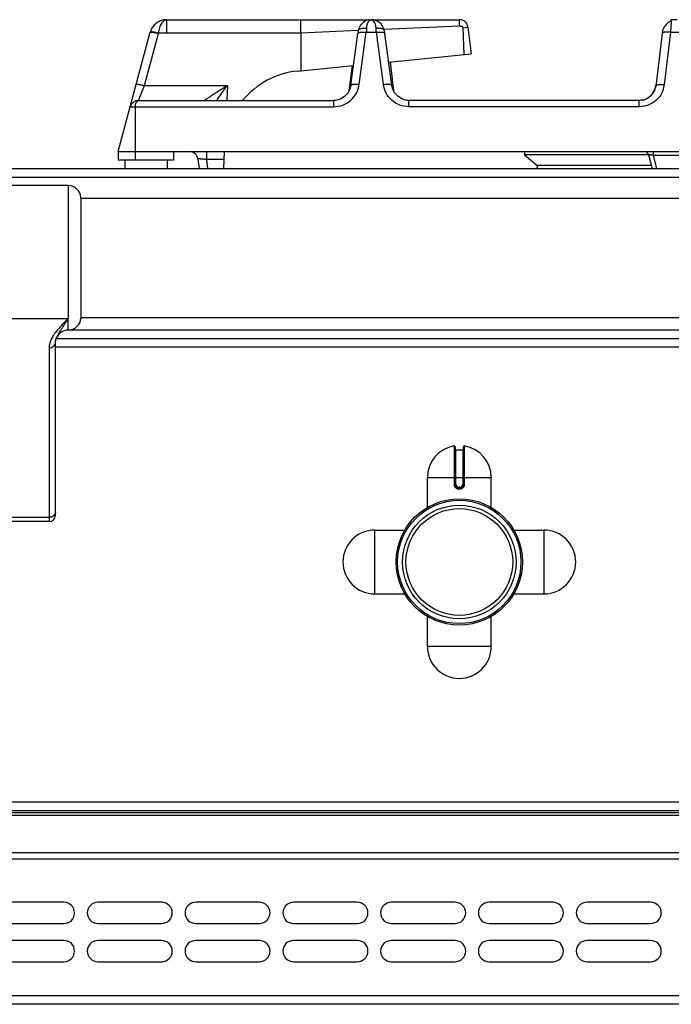
# Model space of a CAD drawing. Units: millimetres. Extents: x 15 to 2775, y 47 to 2029.
# Drawn here: x 719 to 872, y 1798 to 2029 of the extents above; entities that cross this region are included whole.
import ezdxf

# ---------------------------------------------------------------- set-up
doc = ezdxf.new("R2010")
doc.units = ezdxf.units.MM
doc.layers.add('AXES', color=7, linetype='Continuous')

msp = doc.modelspace()

# ---------------------------------------------------------------- linework, layer by layer
at = {"color": 7, "linetype": 'Continuous'}
for p, q in [((753.32, 2029.08), (801.39, 2029.08)), ((784.86, 2025.91), (784.86, 2029.08)), ((801.49, 2029.08), (822.19, 2029.08)), ((873.34, 2029.08), (871.84, 2029.08)), ((741.94, 1998.08), (749.46, 2026.11)), ((784.87, 2025.91), (784.89, 2017.07)), ((796.62, 2013.61), (798.27, 2025.86)), ((806.26, 2013.61), (804.62, 2025.86)), ((823.04, 2027.18), (824.04, 2027.31)), ((823.3, 2020.91), (823.04, 2027.18)), ((824.18, 2027.32), (824.94, 2021.08)), ((869.93, 2026.47), (868.33, 2013.45)), ((805.52, 2019.13), (824.94, 2021.08)), ((805.86, 2019.17), (806.7, 2012.31)), ((784.05, 2016.98), (797.26, 2018.31)), ((796.92, 2018.27), (796.19, 2012.32)), ((796.23, 2012.51), (796.19, 2012.32)), ((796.23, 2012.51), (796.23, 2012.51)), ((806.65, 2012.51), (806.65, 2012.51)), ((806.7, 2012.31), (806.65, 2012.51)), ((746.69, 2010.08), (792.58, 2010.08)), ((792.58, 2010.08), (792.59, 2010.08)), ((793.04, 2010.1), (792.59, 2010.08)), ((810.3, 2010.08), (809.9, 2010.1)), ((864.45, 2010.08), (810.3, 2010.08)), ((741.94, 1998.08), (1004.94, 1998.08)), ((741.94, 1998.08), (741.94, 1996.08)), ((754.94, 1998.08), (754.94, 1996.08)), ((766.73, 1994.08), (766.94, 1998.08)), ((754.94, 1996.08), (741.94, 1996.08)), ((760.66, 1996.32), (760.94, 1994.08)), ((866.64, 1997.28), (837.44, 1997.28)), ((837.44, 1997.28), (840.44, 1994.78)), ((866.64, 1997.34), (867.52, 1994.08)), ((16.64, 1994.08), (1817.64, 1994.08)), ((840.44, 1994.78), (840.41, 1994.08)), ((867.33, 1994.78), (840.44, 1994.78)), ((733.14, 1987.23), (733.14, 1958.93)), ((1371.04, 1954.08), (727.14, 1954.08)), ((727.14, 1912.58), (727.14, 1953.19)), ((821.14, 1928.65), (821.14, 1919.85)), ((823.14, 1919.85), (823.14, 1928.65)), ((821.34, 1927.95), (822.94, 1927.95)), ((822.04, 1918.95), (822.24, 1918.95)), ((725.64, 1911.08), (708.64, 1911.08)), ((1814.14, 1843.08), (20.14, 1843.08)), ((1814.14, 1842.58), (20.14, 1842.58)), ((1814.14, 1797.58), (20.14, 1797.58))]:
    msp.add_line(p, q, dxfattribs=at)
at = {"color": 9, "linetype": 'Continuous', "true_color": 0xbdbabd}
for p, q in [((753.32, 2025.91), (753.32, 2029.08)), ((872, 2028.78), (871.84, 2026.11)), ((748.11, 2013.59), (751.39, 2025.84)), ((751.39, 2025.84), (751.41, 2025.91)), ((784.87, 2025.91), (751.41, 2025.91)), ((798.34, 2026.5), (784.87, 2025.91)), ((798.61, 2013.86), (800.26, 2026.11)), ((800.26, 2026.11), (802.63, 2026.11)), ((804.28, 2013.86), (802.63, 2026.11)), ((822.2, 2027.56), (804.45, 2026.77)), ((824.04, 2027.31), (824.18, 2027.32)), ((871.84, 2026.11), (870.32, 2013.73)), ((871.84, 2026.11), (875.05, 2026.11)), ((746.69, 2010.08), (748.11, 2013.59)), ((748.11, 2013.59), (767.58, 2013.59)), ((767.58, 2013.59), (767.43, 2010.08)), ((796.22, 2012.42), (796.26, 2012.71)), ((796.23, 2012.51), (796.26, 2012.71)), ((796.26, 2012.71), (796.36, 2012.71)), ((806.53, 2012.71), (806.63, 2012.71)), ((806.65, 2012.51), (806.63, 2012.71)), ((806.63, 2012.71), (806.67, 2012.42)), ((792.58, 2010.08), (792.58, 2008.6)), ((810.3, 2008.6), (810.3, 2010.08)), ((864.45, 2008.6), (864.45, 2010.08)), ((744.76, 2008.6), (792.58, 2008.6)), ((745.94, 2008.6), (745.94, 1996.08)), ((864.45, 2008.6), (810.3, 2008.6)), ((762.68, 1998.08), (762.68, 1996.18)), ((867.7, 1998.08), (867.7, 1997.17)), ((766.85, 1996.18), (762.68, 1996.18)), ((762.68, 1996.18), (762.94, 1994.08)), ((879.19, 1997.17), (867.7, 1997.17)), ((867.7, 1997.17), (868.53, 1994.08)), ((14.64, 1992.08), (1819.64, 1992.08)), ((730.15, 1990.08), (730.15, 1958.82)), ((704.14, 1958.82), (730.14, 1958.82)), ((730.15, 1956.08), (730.15, 1958.82)), ((1371.04, 1956.08), (730.15, 1956.08)), ((725.64, 1951.94), (725.64, 1911.08)), ((1371.04, 1952.08), (727.14, 1952.08)), ((820.91, 1928.85), (820.91, 1919.85)), ((823.38, 1919.85), (823.38, 1928.85)), ((821.34, 1919.85), (821.34, 1927.95)), ((822.94, 1927.95), (822.94, 1919.85)), ((814.64, 1921.45), (829.64, 1921.45)), ((821.34, 1919.85), (820.91, 1919.85)), ((822.24, 1919.15), (822.04, 1919.15)), ((822.04, 1919.15), (822.04, 1918.95)), ((822.24, 1919.15), (822.24, 1918.95)), ((822.94, 1919.85), (823.38, 1919.85)), ((822.04, 1918.75), (822.25, 1918.75)), ((725.64, 1912.05), (708.64, 1912.05)), ((1816.14, 1845.08), (18.14, 1845.08)), ((1814.14, 1841.99), (20.14, 1841.99)), ((18.14, 1831.75), (1816.14, 1831.75)), ((1814.14, 1833.16), (20.14, 1833.16)), ((1816.14, 1799.58), (18.14, 1799.58))]:
    msp.add_line(p, q, dxfattribs=at)
at = {"color": 7, "linetype": 'Continuous'}
for points in [[(800.87, 2029.02), (800.81, 2029.01), (800.51, 2028.93), (800.19, 2028.81), (799.86, 2028.64), (799.54, 2028.42), (799.22, 2028.14), (798.91, 2027.77), (798.64, 2027.31), (798.43, 2026.77), (798.35, 2026.38)], [(804.54, 2026.39), (804.47, 2026.74), (804.27, 2027.26), (804.02, 2027.71), (803.73, 2028.07), (803.41, 2028.37), (803.08, 2028.61), (802.76, 2028.78), (802.44, 2028.91), (802.12, 2029), (802.07, 2029.01)], [(798.35, 2026.38), (798.34, 2026.33), (798.27, 2025.86)], [(804.62, 2025.86), (804.55, 2026.33), (804.54, 2026.39)], [(796.62, 2013.61), (796.49, 2012.97), (795.97, 2011.89), (795.16, 2011), (794.15, 2010.39), (793.04, 2010.1)], [(809.9, 2010.1), (808.74, 2010.39), (807.73, 2011), (806.92, 2011.89), (806.4, 2012.97), (806.26, 2013.61)], [(727.14, 1953.19), (727.16, 1953.45), (727.23, 1953.79), (727.32, 1954.09)]]:
    msp.add_lwpolyline(points, dxfattribs=at)
for radius in [14.5, 13.35]:
    msp.add_circle((822.14, 1901.58), radius, dxfattribs=at)
for centre, radius, start, end in [((753.32, 2025.08), 4, 89.8959, 165), ((822.19, 2027.08), 2, 7, 90), ((873.51, 2025.37), 3.75, 145.0436, 162.8464), ((785.94, 1998.08), 19, 95.7179, 140.6726), ((864.18, 2014.15), 4.2, 324.6454, 331.8698), ((864.07, 2014.21), 4.32, 331.8715, 338.1093), ((863.97, 2014.25), 4.43, 338.1099, 343.5911), ((863.84, 2014.29), 4.56, 343.618, 353.0191), ((746.69, 2008.08), 2, 90, 165), ((864.47, 2013.84), 3.76, 281.0128, 283.0814), ((864.46, 2013.85), 3.77, 283.0914, 290.2345), ((864.45, 2013.88), 3.81, 290.2347, 294.3606), ((864.45, 2013.89), 3.81, 294.3588, 295.7138), ((864.44, 2013.91), 3.84, 295.7468, 306.1635), ((758.68, 1996.08), 2, 7, 90), ((865.68, 1997.08), 1, 15, 90), ((730.15, 1987.08), 3, 2.866, 90), ((730.15, 1959.08), 3, 269.9642, 357.134), ((730.14, 1953.08), 3, 89.9642, 160.3392), ((820.94, 1928.65), 0.2, 0, 99.4614), ((823.34, 1928.65), 0.2, 80.5386, 180), ((821.34, 1928.15), 0.2, 180, 270), ((822.94, 1928.15), 0.2, 270, 0), ((822.04, 1919.85), 0.9, 179.9985, 270.0056), ((822.24, 1919.85), 0.9, 269.9943, 0.0011), ((725.64, 1912.58), 1.5, 270, 0)]:
    msp.add_arc(centre, radius, start, end, dxfattribs=at)
at = {"color": 9, "linetype": 'Continuous', "true_color": 0xbdbabd}
for centre, radius, start, end in [((957.92, 2015.46), 158.02, 175.7734, 176.1331), ((644.97, 2015.46), 158.02, 3.8669, 4.2266), ((793.4, 2012.86), 2.86, 347.604, 350.455), ((793.38, 2012.87), 2.88, 350.4553, 352.9264), ((793.34, 2012.87), 2.92, 352.9321, 356.892), ((809.54, 2012.87), 2.91, 183.1017, 187.1034), ((809.51, 2012.87), 2.88, 187.1088, 189.1709), ((822.04, 1919.85), 0.7, 180, 270), ((822.24, 1919.85), 0.7, 270, 0)]:
    msp.add_arc(centre, radius, start, end, dxfattribs=at)
for points, knots in [([(751.41, 2025.91), (751.44, 2026.13), (751.51, 2026.56), (751.67, 2027.16), (751.87, 2027.72), (752.16, 2028.28), (752.58, 2028.87), (753.07, 2029.01), (753.31, 2029.08)], [0, 0, 0, 0, 0.661096, 1.318984, 1.867342, 2.433338, 3.213098, 3.92987, 3.92987, 3.92987, 3.92987]), ([(800.48, 2027.94), (800.5, 2028.02), (800.55, 2028.19), (800.7, 2028.51), (800.94, 2028.92), (801.28, 2029.03), (801.44, 2029.08)], [0, 0, 0, 0, 0.261703, 0.53011, 1.078954, 1.576816, 1.576816, 1.576816, 1.576816]), ([(802.38, 2028.04), (802.36, 2028.12), (802.3, 2028.27), (802.16, 2028.57), (801.92, 2028.93), (801.6, 2029.03), (801.44, 2029.08)], [0, 0, 0, 0, 0.24171, 0.489063, 1.001356, 1.470265, 1.470265, 1.470265, 1.470265]), ([(802.56, 2027.1), (802.56, 2027.15), (802.55, 2027.23), (802.53, 2027.43), (802.48, 2027.71), (802.41, 2027.93), (802.38, 2028.04)], [0, 0, 0, 0, 0.1293505, 0.258762, 0.6080202, 0.9570187, 0.9570187, 0.9570187, 0.9570187]), ([(749.46, 2026.11), (749.48, 2026.13), (749.52, 2026.18), (749.67, 2026.15), (749.84, 2026.15), (749.98, 2026.13), (750.04, 2026.13)], [0, 0, 0, 0, 0.0766523, 0.179325, 0.4033709, 0.6036156, 0.6036156, 0.6036156, 0.6036156]), ([(749.5, 2026.25), (749.51, 2026.26), (749.53, 2026.29), (749.59, 2026.29), (749.63, 2026.29), (749.65, 2026.29), (749.66, 2026.29)], [0, 0, 0, 0, 0.0496378, 0.1097599, 0.1438713, 0.1763638, 0.1763638, 0.1763638, 0.1763638]), ([(749.66, 2026.29), (749.78, 2026.28), (750.02, 2026.27), (750.43, 2026.17), (750.89, 2026.06), (751.24, 2025.96), (751.41, 2025.91)], [0, 0, 0, 0, 0.356533, 0.71495, 1.254372, 1.792608, 1.792608, 1.792608, 1.792608]), ([(750.04, 2026.13), (750.09, 2026.12), (750.19, 2026.1), (750.46, 2026.06), (750.86, 2025.97), (751.21, 2025.88), (751.39, 2025.84)], [0, 0, 0, 0, 0.146983, 0.293982, 0.834853, 1.375771, 1.375771, 1.375771, 1.375771]), ([(798.27, 2025.86), (798.29, 2025.9), (798.32, 2025.97), (798.4, 2026.01), (798.44, 2026.03)], [0, 0, 0, 0, 0.1160084, 0.2394122, 0.2394122, 0.2394122, 0.2394122]), ([(798.35, 2026.38), (798.37, 2026.45), (798.4, 2026.58), (798.58, 2026.79), (798.87, 2026.97), (799.31, 2027.08), (799.8, 2027.14), (800.15, 2027.12), (800.33, 2027.1)], [0, 0, 0, 0, 0.196371, 0.3972, 0.800957, 1.211492, 1.743588, 2.270758, 2.270758, 2.270758, 2.270758]), ([(798.44, 2026.03), (798.47, 2026.04), (798.53, 2026.07), (798.73, 2026.13), (799.05, 2026.17), (799.35, 2026.17), (799.49, 2026.17)], [0, 0, 0, 0, 0.097169, 0.194629, 0.632983, 1.07253, 1.07253, 1.07253, 1.07253]), ([(799.49, 2026.17), (799.62, 2026.17), (799.88, 2026.16), (800.13, 2026.13), (800.26, 2026.11)], [0, 0, 0, 0, 0.3829855, 0.7660184, 0.7660184, 0.7660184, 0.7660184]), ([(800.33, 2027.1), (800.33, 2027.14), (800.34, 2027.22), (800.36, 2027.39), (800.4, 2027.64), (800.45, 2027.84), (800.48, 2027.94)], [0, 0, 0, 0, 0.1134774, 0.2269915, 0.5379294, 0.8487322, 0.8487322, 0.8487322, 0.8487322]), ([(802.56, 2027.1), (802.68, 2027.11), (802.92, 2027.14), (803.43, 2027.11), (804.11, 2027.02), (804.41, 2026.59), (804.54, 2026.39)], [0, 0, 0, 0, 0.355669, 0.725623, 1.546165, 2.242287, 2.242287, 2.242287, 2.242287]), ([(802.63, 2026.11), (802.76, 2026.13), (803.01, 2026.16), (803.27, 2026.17), (803.4, 2026.17)], [0, 0, 0, 0, 0.383038, 0.7660286, 0.7660286, 0.7660286, 0.7660286]), ([(803.4, 2026.17), (803.45, 2026.17), (803.57, 2026.17), (803.81, 2026.16), (804.12, 2026.15), (804.35, 2026.06), (804.47, 2026.02)], [0, 0, 0, 0, 0.171945, 0.34474, 0.722317, 1.092854, 1.092854, 1.092854, 1.092854]), ([(804.47, 2026.02), (804.51, 2026), (804.57, 2025.97), (804.6, 2025.9), (804.62, 2025.86)], [0, 0, 0, 0, 0.1127273, 0.2195636, 0.2195636, 0.2195636, 0.2195636]), ([(870.46, 2026.13), (870.38, 2026.12), (870.23, 2026.1), (870.05, 2026.03), (869.9, 2025.95), (869.87, 2025.88), (869.85, 2025.84)], [0, 0, 0, 0, 0.2211687, 0.450354, 0.5816613, 0.6994587, 0.6994587, 0.6994587, 0.6994587]), ([(871.84, 2026.11), (871.78, 2026.12), (871.65, 2026.13), (871.36, 2026.16), (870.96, 2026.17), (870.62, 2026.14), (870.46, 2026.13)], [0, 0, 0, 0, 0.190214, 0.380563, 0.883367, 1.385091, 1.385091, 1.385091, 1.385091]), ([(746.17, 2013.86), (746.19, 2013.88), (746.24, 2013.93), (746.38, 2013.9), (746.55, 2013.9), (746.8, 2013.87), (747.07, 2013.83), (747.4, 2013.76), (747.75, 2013.68), (747.99, 2013.62), (748.11, 2013.59)], [0, 0, 0, 0, 0.076514, 0.179406, 0.407877, 0.603657, 0.911022, 1.233368, 1.608336, 1.97947, 1.97947, 1.97947, 1.97947]), ([(762.19, 2010.08), (762.19, 2010.08), (762.2, 2010.1), (762.24, 2010.11), (762.28, 2010.14), (762.32, 2010.17), (762.37, 2010.23), (762.44, 2010.28), (762.56, 2010.36), (762.68, 2010.45), (762.87, 2010.58), (763.12, 2010.76), (763.46, 2010.99), (763.82, 2011.23), (764.2, 2011.48), (764.6, 2011.74), (765, 2012), (765.42, 2012.26), (765.99, 2012.62), (766.71, 2013.07), (767.29, 2013.42), (767.58, 2013.59)], [0, 0, 0, 0, 0.017443, 0.055018, 0.119974, 0.167775, 0.21049, 0.326995, 0.456361, 0.618019, 0.774255, 1.162453, 1.555341, 2.00395, 2.451016, 2.929689, 3.408822, 3.905415, 4.401871, 5.42055, 6.439297, 6.439297, 6.439297, 6.439297]), ([(765.08, 2010.07), (765.17, 2010.22), (765.35, 2010.5), (765.84, 2011.24), (766.57, 2012.28), (767.24, 2013.16), (767.58, 2013.59)], [0, 0, 0, 0, 0.50787, 1.015763, 2.666131, 4.316522, 4.316522, 4.316522, 4.316522]), ([(792.58, 2008.6), (793.31, 2008.68), (794.78, 2008.84), (796.69, 2010.03), (798.09, 2011.76), (798.43, 2013.17), (798.61, 2013.86)], [0, 0, 0, 0, 2.177118, 4.383273, 6.545299, 8.679224, 8.679224, 8.679224, 8.679224]), ([(796.62, 2013.61), (796.64, 2013.65), (796.68, 2013.73), (796.83, 2013.8), (797.01, 2013.87), (797.38, 2013.91), (797.92, 2013.93), (798.38, 2013.89), (798.61, 2013.86)], [0, 0, 0, 0, 0.11735, 0.248333, 0.478293, 0.697337, 1.38367, 2.077603, 2.077603, 2.077603, 2.077603]), ([(804.28, 2013.86), (804.51, 2013.89), (804.97, 2013.93), (805.5, 2013.91), (805.88, 2013.87), (806.06, 2013.8), (806.21, 2013.73), (806.25, 2013.65), (806.26, 2013.61)], [0, 0, 0, 0, 0.693933, 1.380266, 1.59931, 1.829269, 1.960253, 2.077603, 2.077603, 2.077603, 2.077603]), ([(810.3, 2008.6), (809.58, 2008.68), (808.11, 2008.84), (806.2, 2010.03), (804.8, 2011.76), (804.45, 2013.17), (804.28, 2013.86)], [0, 0, 0, 0, 2.177224, 4.383486, 6.545406, 8.679229, 8.679229, 8.679229, 8.679229]), ([(870.32, 2013.73), (870.15, 2013.05), (869.83, 2011.67), (868.46, 2009.98), (866.6, 2008.83), (865.16, 2008.67), (864.45, 2008.6)], [0, 0, 0, 0, 2.078986, 4.18699, 6.33907, 8.463773, 8.463773, 8.463773, 8.463773]), ([(870.32, 2013.73), (870.09, 2013.75), (869.63, 2013.79), (869.09, 2013.76), (868.71, 2013.71), (868.53, 2013.65), (868.38, 2013.57), (868.35, 2013.49), (868.33, 2013.45)], [0, 0, 0, 0, 0.696018, 1.384264, 1.604002, 1.834864, 1.966326, 2.083955, 2.083955, 2.083955, 2.083955]), ([(745.94, 2008.6), (745.95, 2008.7), (745.95, 2008.91), (746.03, 2009.31), (746.17, 2009.82), (746.53, 2010), (746.69, 2010.08)], [0, 0, 0, 0, 0.303608, 0.620611, 1.246401, 1.773073, 1.773073, 1.773073, 1.773073]), ([(762.68, 1996.18), (762.55, 1996.2), (762.3, 1996.23), (761.93, 1996.27), (761.58, 1996.3), (761.32, 1996.32), (761.13, 1996.33), (761.01, 1996.34), (760.91, 1996.34), (760.83, 1996.34), (760.76, 1996.34), (760.71, 1996.34), (760.67, 1996.34), (760.66, 1996.33), (760.66, 1996.32)], [0, 0, 0, 0, 0.385556, 0.771844, 1.103376, 1.432049, 1.557641, 1.686382, 1.784165, 1.874838, 1.92573, 1.989871, 2.015941, 2.03259, 2.03259, 2.03259, 2.03259]), ([(867.7, 1997.17), (867.64, 1997.18), (867.51, 1997.21), (867.32, 1997.25), (867.14, 1997.29), (866.99, 1997.31), (866.85, 1997.33), (866.75, 1997.33), (866.67, 1997.37), (866.65, 1997.34), (866.64, 1997.34)], [0, 0, 0, 0, 0.19741, 0.399023, 0.584066, 0.75157, 0.85344, 0.995134, 1.053319, 1.082055, 1.082055, 1.082055, 1.082055]), ([(730.14, 1958.82), (730.01, 1958.69), (729.74, 1958.42), (729.09, 1957.75), (728.18, 1956.82), (727.49, 1955.95), (727.14, 1955.52)], [0, 0, 0, 0, 0.570316, 1.140804, 2.805652, 4.468321, 4.468321, 4.468321, 4.468321]), ([(728.14, 1955.68), (728.3, 1955.93), (728.62, 1956.43), (729.12, 1957.19), (729.63, 1957.99), (729.98, 1958.55), (730.15, 1958.83)], [0, 0, 0, 0, 0.882801, 1.765718, 2.748227, 3.730635, 3.730635, 3.730635, 3.730635]), ([(727.14, 1955.52), (727.08, 1955.43), (726.95, 1955.25), (726.65, 1954.82), (726.26, 1954.2), (726.03, 1953.62), (725.91, 1953.33)], [0, 0, 0, 0, 0.326851, 0.653975, 1.586615, 2.516851, 2.516851, 2.516851, 2.516851]), ([(727.32, 1954.09), (727.34, 1954.15), (727.39, 1954.28), (727.54, 1954.62), (727.79, 1955.09), (728.02, 1955.48), (728.14, 1955.68)], [0, 0, 0, 0, 0.209581, 0.419229, 1.107357, 1.795989, 1.795989, 1.795989, 1.795989]), ([(725.91, 1953.33), (725.89, 1953.28), (725.85, 1953.16), (725.76, 1952.88), (725.67, 1952.47), (725.65, 1952.11), (725.64, 1951.94)], [0, 0, 0, 0, 0.181843, 0.36384, 0.896717, 1.428556, 1.428556, 1.428556, 1.428556]), ([(725.64, 1951.94), (725.83, 1951.95), (726.22, 1951.99), (726.64, 1952.23), (726.9, 1952.49), (727.04, 1952.71), (727.13, 1952.95), (727.14, 1953.11), (727.14, 1953.19)], [0, 0, 0, 0, 0.569178, 1.13911, 1.40184, 1.663699, 1.913297, 2.161586, 2.161586, 2.161586, 2.161586]), ([(820.91, 1919.85), (820.92, 1919.78), (820.92, 1919.63), (820.99, 1919.42), (821.1, 1919.23), (821.24, 1919.07), (821.42, 1918.93), (821.61, 1918.83), (821.82, 1918.77), (821.97, 1918.76), (822.04, 1918.75)], [0, 0, 0, 0, 0.218401, 0.437719, 0.656176, 0.874413, 1.092623, 1.311063, 1.530294, 1.748731, 1.748731, 1.748731, 1.748731]), ([(822.25, 1918.75), (822.32, 1918.76), (822.47, 1918.77), (822.68, 1918.83), (822.87, 1918.93), (823.05, 1919.07), (823.19, 1919.23), (823.3, 1919.42), (823.36, 1919.63), (823.37, 1919.78), (823.38, 1919.85)], [0, 0, 0, 0, 0.218438, 0.43767, 0.656109, 0.874319, 1.092557, 1.311015, 1.530331, 1.74873, 1.74873, 1.74873, 1.74873]), ([(822.04, 1918.95), (822.04, 1918.95), (822.04, 1918.95), (822.04, 1918.95), (822.04, 1918.94), (822.04, 1918.94), (822.04, 1918.93), (822.04, 1918.92), (822.04, 1918.91), (822.04, 1918.89), (822.04, 1918.86), (822.04, 1918.83), (822.04, 1918.79), (822.04, 1918.77), (822.04, 1918.75)], [0, 0, 0, 0, 0.0015336, 0.004172, 0.0105784, 0.0156067, 0.0244656, 0.0340633, 0.0466607, 0.0589298, 0.091283, 0.1239359, 0.1621923, 0.2003733, 0.2003733, 0.2003733, 0.2003733]), ([(822.24, 1918.95), (822.24, 1918.95), (822.25, 1918.95), (822.24, 1918.95), (822.24, 1918.94), (822.25, 1918.94), (822.25, 1918.93), (822.25, 1918.92), (822.25, 1918.91), (822.25, 1918.89), (822.25, 1918.86), (822.25, 1918.83), (822.25, 1918.79), (822.25, 1918.77), (822.25, 1918.75)], [0, 0, 0, 0, 0.0015336, 0.004172, 0.0105783, 0.0156065, 0.0244654, 0.0340631, 0.0466604, 0.0589294, 0.0912828, 0.1239357, 0.1621922, 0.2003733, 0.2003733, 0.2003733, 0.2003733]), ([(727.14, 1913.31), (727.14, 1913.22), (727.13, 1913.06), (727.04, 1912.82), (726.9, 1912.6), (726.64, 1912.34), (726.22, 1912.1), (725.83, 1912.07), (725.64, 1912.05)], [0, 0, 0, 0, 0.248289, 0.497887, 0.759746, 1.022476, 1.592408, 2.161586, 2.161586, 2.161586, 2.161586])]:
    msp.add_open_spline(points, degree=3, knots=knots, dxfattribs=at)
at = {"color": 7, "linetype": 'Continuous'}
for points, knots in [([(800.87, 2029.02), (800.96, 2029.04), (801.13, 2029.07), (801.31, 2029.08), (801.39, 2029.08)], [0, 0, 0, 0, 0.2643666, 0.5285784, 0.5285784, 0.5285784, 0.5285784]), ([(802.07, 2029.01), (801.98, 2029.03), (801.78, 2029.07), (801.58, 2029.07), (801.49, 2029.08)], [0, 0, 0, 0, 0.2971348, 0.5941051, 0.5941051, 0.5941051, 0.5941051]), ([(822.19, 2027.56), (822.19, 2027.66), (822.19, 2027.85), (822.19, 2028.2), (822.19, 2028.61), (822.19, 2028.92), (822.19, 2029.08)], [0, 0, 0, 0, 0.291734, 0.58347, 1.051671, 1.519873, 1.519873, 1.519873, 1.519873]), ([(871.24, 2028.34), (871.09, 2028.22), (870.79, 2027.98), (870.56, 2027.67), (870.44, 2027.52)], [0, 0, 0, 0, 0.575803, 1.151723, 1.151723, 1.151723, 1.151723]), ([(872, 2028.78), (871.97, 2028.77), (871.91, 2028.74), (871.75, 2028.66), (871.52, 2028.54), (871.33, 2028.41), (871.24, 2028.34)], [0, 0, 0, 0, 0.0989016, 0.1978347, 0.5403136, 0.8826624, 0.8826624, 0.8826624, 0.8826624]), ([(822.5, 2027.45), (822.49, 2027.47), (822.45, 2027.52), (822.39, 2027.57), (822.3, 2027.57), (822.26, 2027.54), (822.24, 2027.53)], [0, 0, 0, 0, 0.0850147, 0.168345, 0.2451553, 0.3171567, 0.3171567, 0.3171567, 0.3171567]), ([(823.04, 2027.18), (823.02, 2027.23), (822.97, 2027.34), (822.84, 2027.46), (822.66, 2027.53), (822.55, 2027.47), (822.5, 2027.45)], [0, 0, 0, 0, 0.1696209, 0.3427798, 0.5306359, 0.69598, 0.69598, 0.69598, 0.69598]), ([(868.33, 2013.45), (868.23, 2013.01), (868.01, 2012.11), (867.11, 2011), (865.88, 2010.24), (864.93, 2010.13), (864.45, 2010.08)], [0, 0, 0, 0, 1.357333, 2.734272, 4.168418, 5.584336, 5.584336, 5.584336, 5.584336]), ([(867.6, 2011.73), (867.47, 2011.56), (867.21, 2011.22), (866.87, 2010.95), (866.7, 2010.81)], [0, 0, 0, 0, 0.642582, 1.284988, 1.284988, 1.284988, 1.284988])]:
    msp.add_open_spline(points, degree=3, knots=knots, dxfattribs=at)
at = {"layer": 'AXES', "color": 7, "linetype": 'Continuous'}
for p, q in [((837.44, 1998.08), (837.44, 1997.28)), ((743.44, 1996.08), (743.44, 1994.08)), ((753.44, 1996.08), (753.44, 1994.08)), ((730.15, 1990.08), (704.14, 1990.08)), ((733.14, 1987.08), (1371.04, 1987.08)), ((733.14, 1959.08), (1371.04, 1959.08)), ((814.64, 1914.4), (814.64, 1921.45)), ((829.64, 1914.4), (829.64, 1921.45)), ((802.27, 1909.08), (809.33, 1909.08)), ((834.96, 1909.08), (842.02, 1909.08)), ((802.27, 1894.08), (809.33, 1894.08)), ((834.96, 1894.08), (842.02, 1894.08)), ((814.64, 1881.7), (814.64, 1888.76)), ((829.64, 1881.7), (829.64, 1888.76)), ((729.14, 1821.58), (714.14, 1821.58)), ((752.14, 1821.58), (737.14, 1821.58)), ((775.14, 1821.58), (760.14, 1821.58)), ((798.14, 1821.58), (783.14, 1821.58)), ((821.14, 1821.58), (806.14, 1821.58)), ((844.14, 1821.58), (829.14, 1821.58)), ((867.14, 1821.58), (852.14, 1821.58)), ((714.14, 1816.58), (729.14, 1816.58)), ((737.14, 1816.58), (752.14, 1816.58)), ((760.14, 1816.58), (775.14, 1816.58)), ((783.14, 1816.58), (798.14, 1816.58)), ((806.14, 1816.58), (821.14, 1816.58)), ((829.14, 1816.58), (844.14, 1816.58)), ((852.14, 1816.58), (867.14, 1816.58)), ((729.14, 1812.58), (714.14, 1812.58)), ((752.14, 1812.58), (737.14, 1812.58)), ((775.14, 1812.58), (760.14, 1812.58)), ((798.14, 1812.58), (783.14, 1812.58)), ((821.14, 1812.58), (806.14, 1812.58)), ((844.14, 1812.58), (829.14, 1812.58)), ((867.14, 1812.58), (852.14, 1812.58)), ((714.14, 1807.58), (729.14, 1807.58)), ((737.14, 1807.58), (752.14, 1807.58)), ((760.14, 1807.58), (775.14, 1807.58)), ((783.14, 1807.58), (798.14, 1807.58)), ((806.14, 1807.58), (821.14, 1807.58)), ((829.14, 1807.58), (844.14, 1807.58)), ((852.14, 1807.58), (867.14, 1807.58))]:
    msp.add_line(p, q, dxfattribs=at)
at = {"layer": 'AXES', "color": 9, "linetype": 'Continuous', "true_color": 0xbdbabd}
for p, q in [((802.27, 1894.08), (802.27, 1909.08)), ((842.02, 1909.08), (842.02, 1894.08)), ((829.64, 1881.7), (814.64, 1881.7))]:
    msp.add_line(p, q, dxfattribs=at)
at = {"layer": 'AXES', "color": 7, "linetype": 'Continuous'}
for radius in [14.85, 12.55]:
    msp.add_circle((822.14, 1901.58), radius, dxfattribs=at)
for centre, radius, start, end in [((822.14, 1921.45), 7.5, 99.4614, 180), ((822.14, 1921.45), 7.5, 0, 80.5386), ((802.27, 1901.58), 7.5, 90, 270), ((842.02, 1901.58), 7.5, 270, 90), ((822.14, 1881.7), 7.5, 180, 0), ((729.14, 1819.08), 2.5, 270, 90), ((737.14, 1819.08), 2.5, 90, 270), ((752.14, 1819.08), 2.5, 270, 90), ((760.14, 1819.08), 2.5, 90, 270), ((775.14, 1819.08), 2.5, 270, 90), ((783.14, 1819.08), 2.5, 90, 270), ((798.14, 1819.08), 2.5, 270, 90), ((806.14, 1819.08), 2.5, 90, 270), ((821.14, 1819.08), 2.5, 270, 90), ((829.14, 1819.08), 2.5, 90, 270), ((844.14, 1819.08), 2.5, 270, 90), ((852.14, 1819.08), 2.5, 90, 270), ((867.14, 1819.08), 2.5, 270, 90), ((729.14, 1810.08), 2.5, 270, 90), ((737.14, 1810.08), 2.5, 90, 270), ((752.14, 1810.08), 2.5, 270, 90), ((760.14, 1810.08), 2.5, 90, 270), ((775.14, 1810.08), 2.5, 270, 90), ((783.14, 1810.08), 2.5, 90, 270), ((798.14, 1810.08), 2.5, 270, 90), ((806.14, 1810.08), 2.5, 90, 270), ((821.14, 1810.08), 2.5, 270, 90), ((829.14, 1810.08), 2.5, 90, 270), ((844.14, 1810.08), 2.5, 270, 90), ((852.14, 1810.08), 2.5, 90, 270), ((867.14, 1810.08), 2.5, 270, 90)]:
    msp.add_arc(centre, radius, start, end, dxfattribs=at)

doc.saveas('drawing.dxf')
